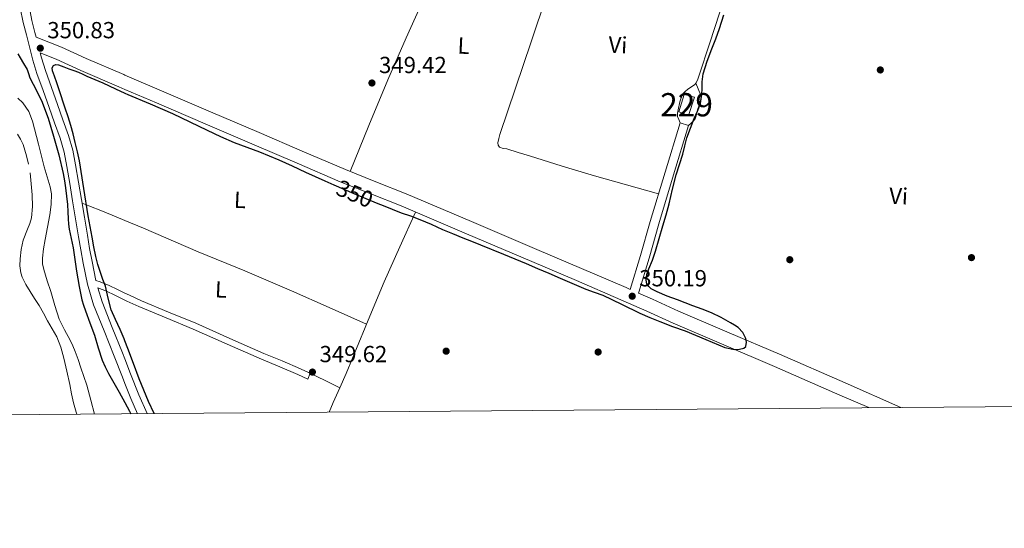
# Model space of a CAD drawing. Extents: x 553172 to 560059, y 701084 to 705766.
# Drawn here: x 559308 to 559732, y 701084 to 701303 of the extents above; entities that cross this region are included whole.
import ezdxf
from ezdxf.enums import TextEntityAlignment as Align

# ---------------------------------------------------------------- set-up
doc = ezdxf.new("R2010")
doc.units = 0
doc.header["$MEASUREMENT"] = 0
doc.linetypes.add('DGN Style 3', pattern=[110.795062, 79.13933, -31.655732])
doc.linetypes.add('DGN Style 5', pattern=[55.397531, 23.741799, -31.655732])
for name, color, linetype in [('Nivel 15', 7, 'Continuous'), ('Nivel 17', 7, 'Continuous'), ('Nivel 21', 7, 'Continuous'), ('Nivel 22', 7, 'Continuous'), ('Nivel 36', 7, 'Continuous'), ('Nivel 37', 7, 'Continuous'), ('Nivel 4', 7, 'Continuous'), ('Nivel 41', 7, 'Continuous'), ('Nivel 48', 7, 'Continuous'), ('Nivel 5', 7, 'Continuous'), ('Nivel 52', 7, 'Continuous'), ('Nivel 61', 7, 'Continuous'), ('Nivel 7', 7, 'Continuous')]:
    doc.layers.add(name, color=color, linetype=linetype)
doc.styles.add('Style-arial', font='arial.shx', dxfattribs={"bigfont": 'arialbig.shx'})
doc.styles.add('Style-ariali', font='ariali.shx', dxfattribs={"bigfont": 'arialibig.shx'})
doc.styles.add('Style-arialn', font='arialn.shx', dxfattribs={"bigfont": 'arialnbig.shx'})

# ---------------------------------------------------------------- blocks, each defined once
blk = doc.blocks.new('5PATER')
at = {"layer": 'Nivel 7', "linetype": 'Continuous', "lineweight": 0}
h = blk.add_hatch(color=53, dxfattribs=at)
edge = h.paths.add_edge_path()
edge.add_ellipse((0, 0), major_axis=(-1.095731442945027, -1.110710700472634), ratio=0.9994222409660316, start_angle=0, end_angle=360)
blk = doc.blocks.new('5PERFI_1')
at = {"layer": 'Nivel 17', "linetype": 'Continuous', "lineweight": 0}
h = blk.add_hatch(color=7, dxfattribs=at)
edge = h.paths.add_edge_path()
edge.add_arc((0, 0), 1.559999998246487, 315.0000000018422, 675.0000000018422)
blk = doc.blocks.new('5PERFI')
at = {"layer": 'Nivel 17', "color": 7, "linetype": 'Continuous', "lineweight": 0}
blk.add_blockref('5PERFI_1', (0, 0), dxfattribs=at)

msp = doc.modelspace()

# ---------------------------------------------------------------- linework, layer by layer
at = {"layer": 'Nivel 15', "color": 1, "linetype": 'Continuous', "lineweight": 0, "elevation": 352.95, "flags": 128}
msp.add_lwpolyline([(559592.183, 701263.673), (559594.5190000001, 701271.1769999999), (559598.871, 701269.9610000001), (559596.2949999999, 701262.0730000001), (559592.183, 701263.673)], dxfattribs=at)
at = {"layer": 'Nivel 21', "color": 7, "linetype": 'DGN Style 3', "lineweight": 0, "elevation": 350.054, "flags": 128}
msp.add_lwpolyline([(559596.3899999999, 701257.8459999999), (559592.6950000001, 701258.969)], dxfattribs=at)
at = {"layer": 'Nivel 21', "color": 7, "linetype": 'DGN Style 3', "lineweight": 0}
for points in [[(559359.1240000001, 701133.743, 350.326), (559356.246, 701140.361, 350.358), (559353.703, 701146.754, 350.386), (559352.628, 701149.4569999999, 350.398), (559349.162, 701158.5090000001, 350.438), (559344.7309999999, 701169.459, 350.606), (559340.274, 701180.6359999999, 350.694), (559337.618, 701189.51, 350.607), (559335.8119999999, 701198.473, 350.518), (559334.773, 701204.209, 350.454), (559333.7820000001, 701209.9280000001, 350.406), (559332.5, 701217.6540000001, 350.385), (559331.22, 701225.3630000001, 350.374), (559329.979, 701232.774, 350.358), (559328.7339999999, 701240.1359999999, 350.342), (559327.5190000001, 701246.3230000001, 350.347), (559325.798, 701252.3090000001, 350.358), (559323.4550000001, 701258.8929999999, 350.358), (559321.0700000001, 701265.588, 350.358), (559318.48, 701272.8700000001, 350.358), (559315.8700000001, 701280.2390000001, 350.358), (559314.152, 701285.9299999999, 350.358), (559312.6699999999, 701291.5970000001, 350.358), (559311.2960000001, 701296.814, 350.358), (559309.9650000001, 701302.1410000001, 350.358), (559308.6910000001, 701308.452, 350.352)], [(559673.895, 701136.351, 349.478), (559661.4480000001, 701141.798, 349.566), (559633.297, 701154.128, 349.782), (559611.5549999999, 701163.4140000001, 349.811), (559589.7509999999, 701172.747, 349.83), (559578.4550000001, 701177.8200000001, 349.972), (559567.2309999999, 701182.824, 350.102), (559548.075, 701191.0109999999, 350.102), (559528.875, 701199.2050000001, 350.102), (559500.727, 701211.2110000001, 350.19), (559472.638, 701223.176, 350.278), (559459.612, 701228.3470000001, 350.283), (559446.452, 701233.5800000001, 350.294), (559427.8600000001, 701241.5689999999, 350.474), (559409.3470000001, 701249.5279999999, 350.678), (559388.311, 701258.506, 350.776), (559367.264, 701267.4979999999, 350.838), (559353.703, 701273.344, 350.85), (559351.0390000001, 701274.4920000001, 350.852), (559334.7990000001, 701281.5190000001, 350.806), (559324.1799999999, 701286.277, 350.569), (559317.3030000001, 701289.021, 350.358)], [(559574.7690000001, 701185.658, 350.082), (559574.896, 701186.0079999999, 350.082), (559579.4070000001, 701200.7220000001, 350.193), (559583.4909999999, 701215.426, 350.262), (559589.9340000001, 701236.6140000001, 350.158), (559596.3899999999, 701257.8459999999, 350.054)], [(559433.4110000001, 701151.155, 350.199), (559432.423, 701148.601, 350.198), (559430.327, 701149.585, 350.214), (559428.2309999999, 701150.5689999999, 350.23), (559420.3929999999, 701153.922, 350.314), (559412.503, 701157.1610000001, 350.406), (559397.815, 701163.672, 350.491), (559383.1270000001, 701170.185, 350.486), (559371.4140000001, 701174.9909999999, 350.381), (559359.719, 701179.8330000001, 350.246), (559354.558, 701182.243, 350.231), (559353.703, 701182.6510000001, 350.236), (559349.415, 701184.6969999999, 350.262), (559345.8, 701186.4310000001, 350.462), (559342.091, 701187.925, 350.633)]]:
    msp.add_polyline3d(points, dxfattribs=at)
at = {"layer": 'Nivel 21', "color": 7, "linetype": 'Continuous', "lineweight": 0}
for points in [[(559312.469, 701309.0959999999, 350.352), (559313.703, 701302.9850000001, 350.358), (559315.007, 701297.7660000001, 350.358), (559315.5179999999, 701295.825, 350.358), (559326.3859999999, 701291.4880000001, 350.569), (559337.0789999999, 701286.6969999999, 350.806), (559353.2820000001, 701279.686, 350.852), (559353.703, 701279.5050000001, 350.852), (559369.4950000001, 701272.6969999999, 350.838), (559390.533, 701263.709, 350.776), (559411.575, 701254.729, 350.678), (559430.094, 701246.767, 350.474), (559448.615, 701238.8090000001, 350.294), (559461.7010000001, 701233.605, 350.283), (559474.791, 701228.409, 350.278), (559502.946, 701216.416, 350.19), (559531.095, 701204.409, 350.102), (559550.297, 701196.2139999999, 350.102), (559569.4950000001, 701188.0090000001, 350.102), (559571.233, 701187.2339999999, 350.082), (559575.7, 701201.8049999999, 350.193), (559579.783, 701216.5050000001, 350.262), (559586.2390000001, 701237.737, 350.158), (559592.6950000001, 701258.969, 350.054)], [(559317.3030000001, 701289.021, 350.358), (559317.8400000001, 701286.969, 350.358), (559319.5109999999, 701281.433, 350.358), (559322.0900000001, 701274.1510000001, 350.358), (559324.679, 701266.8729999999, 350.358), (559327.064, 701260.1780000001, 350.358), (559329.4469999999, 701253.4809999999, 350.358), (559331.246, 701247.223, 350.347), (559332.503, 701240.825, 350.342), (559333.757, 701233.4099999999, 350.358), (559334.9990000001, 701225.993, 350.374), (559336.2790000001, 701218.281, 350.385), (559337.5590000001, 701210.5689999999, 350.406), (559338.5449999999, 701204.8770000001, 350.454), (559339.575, 701199.193, 350.518), (559341.213, 701191.064, 350.624), (559343.0120000001, 701190.5, 350.633), (559346.902, 701188.932, 350.462), (559350.594, 701187.162, 350.262), (559353.703, 701185.6780000001, 350.243), (559355.7239999999, 701184.7139999999, 350.231), (559360.8200000001, 701182.334, 350.246), (559372.4550000001, 701177.517, 350.381), (559384.2, 701172.6980000001, 350.486), (559398.922, 701166.1699999999, 350.491), (559413.5760000001, 701159.6740000001, 350.406), (559421.449, 701156.442, 350.314), (559429.3489999999, 701153.0619999999, 350.23), (559431.4879999999, 701152.058, 350.214), (559433.4110000001, 701151.155, 350.199)], [(559342.091, 701187.925, 350.633), (559343.895, 701181.8970000001, 350.694), (559348.2860000001, 701170.8870000001, 350.606), (559352.727, 701159.913, 350.438), (559353.703, 701157.3640000001, 350.427), (559356.1969999999, 701150.8500000001, 350.398), (559359.783, 701141.8330000001, 350.358), (559363.287, 701133.777, 350.319)], [(559687.7479999999, 701136.466, 349.395), (559663.717, 701146.9809999999, 349.566), (559635.5430000001, 701159.321, 349.782), (559613.7790000001, 701168.6159999999, 349.811), (559592.023, 701177.929, 349.83), (559580.7660000001, 701182.9839999999, 349.972), (559574.7690000001, 701185.658, 350.082)]]:
    msp.add_polyline3d(points, dxfattribs=at)
at = {"layer": 'Nivel 22', "color": 30, "linetype": 'DGN Style 5', "lineweight": 30, "elevation": 350, "flags": 128}
msp.add_lwpolyline([(559443.7220000001, 701232.284), (559452.2479999999, 701228.584), (559462.645, 701224.2409999999)], dxfattribs=at)
at = {"layer": 'Nivel 36', "color": 92, "linetype": 'Continuous', "lineweight": 0, "extrusion": (-0.2620087189205117, 0.106080982609539, 0.9592175229520293), "elevation": -71866.21043676685, "flags": 128}
msp.add_lwpolyline([(-859931.5418543937, 245112.1098317873), (-859915.1261370159, 245111.4378474299), (-859898.7113465485, 245110.7655030941), (-859878.8495014259, 245110.517863598)], dxfattribs=at)
at = {"layer": 'Nivel 36', "color": 92, "linetype": 'Continuous', "lineweight": 0, "extrusion": (0.01291581421067929, -0.006290328503239059, 0.999896801430326), "elevation": 3165.231508366866, "flags": 128}
msp.add_lwpolyline([(559382.3951578592, 701184.8568059874), (559388.7159351937, 701181.7787450901), (559395.0367125282, 701178.700684193)], dxfattribs=at)
at = {"layer": 'Nivel 36', "color": 92, "linetype": 'Continuous', "lineweight": 0, "extrusion": (-0.8093559493312052, 0.3629783729847413, 0.4617246452459881), "elevation": -198129.0863841807, "flags": 128}
msp.add_lwpolyline([(-868683.7002477203, 103527.2434424089), (-868676.7106229644, 103527.346032723), (-868672.2359653609, 103527.4102925901)], dxfattribs=at)
at = {"layer": 'Nivel 36', "color": 92, "linetype": 'Continuous', "lineweight": 0}
for points in [[(559516.9750000001, 701393.997, 350.229), (559516.7420000001, 701393.4199999999, 350.234), (559513.4950000001, 701385.369, 350.31), (559506.2479999999, 701368.527, 350.113), (559498.8389999999, 701351.753, 349.702), (559490.8430000001, 701332.631, 349.394), (559482.8389999999, 701313.513, 349.206), (559474.783, 701295.5249999999, 349.529), (559466.855, 701277.4809999999, 349.958), (559458.754, 701257.74, 350.125), (559450.652, 701237.9990000001, 350.292)], [(559583.381, 701228.3389999999, 350.204), (559569.646, 701232.1980000001, 349.993), (559555.9110000001, 701236.057, 349.782), (559541.8929999999, 701240.2890000001, 349.736), (559527.9269999999, 701244.6969999999, 349.798), (559523.031, 701246.202, 349.798), (559518.135, 701247.7050000001, 349.798), (559516.5260000001, 701247.929, 349.798), (559514.919, 701248.4890000001, 349.798), (559514.358, 701249.3119999999, 349.798), (559514.311, 701250.2650000001, 349.798), (559514.6370000001, 701252.1240000001, 349.798), (559515.1270000001, 701253.9610000001, 349.798), (559528.605, 701293.818, 349.827), (559541.879, 701333.689, 349.782), (559548.815, 701355.2490000001, 349.702), (559555.7509999999, 701376.8090000001, 349.622)], [(559624.189, 701345.996, 349.51), (559623.111, 701343.7690000001, 349.51), (559619.216, 701334.6939999999, 349.54), (559614.408, 701320.648, 349.641), (559609.8470000001, 701306.5050000001, 349.702), (559605.392, 701293.004, 349.702), (559600.983, 701279.4809999999, 349.702), (559600.247, 701277.342, 349.702), (559599.4180000001, 701275.994, 349.702)], [(559599.4180000001, 701275.994, 349.702), (559599.0630000001, 701275.4169999999, 349.702), (559598.04, 701274.6799999999, 349.702), (559596.967, 701274.041, 349.702), (559595.9070000001, 701273.226, 349.702), (559594.855, 701272.3929999999, 349.702), (559593.719, 701271.3049999999, 349.702), (559592.537, 701267.956, 349.702), (559591.943, 701264.473, 349.702), (559591.5290000001, 701263.0730000001, 349.682), (559591.527, 701261.7209999999, 349.702), (559592.111, 701260.345, 349.856), (559592.6950000001, 701258.969, 350.054)], [(559599.4180000001, 701275.994, 349.702), (559600.48, 701273.5689999999, 349.657), (559601.5430000001, 701271.145, 349.622), (559601.75, 701269.8640000001, 349.62), (559601.527, 701268.5530000001, 349.622), (559600.9269999999, 701266.5150000001, 349.622), (559600.263, 701264.4890000001, 349.622), (559599.6270000001, 701261.9310000001, 349.574), (559599.1969999999, 701260.7280000001, 349.568), (559598.4709999999, 701259.737, 349.622), (559597.4299999999, 701258.7919999999, 349.811), (559596.3899999999, 701257.8459999999, 350.054)], [(559312.2069999999, 701241.1000000001, 341.64), (559311.3189999999, 701244.777, 341.638), (559309.872, 701249.628, 341.629), (559308.8400000001, 701251.929, 341.624), (559307.4469999999, 701254.0730000001, 341.622)], [(559333.087, 701133.527, 341.59), (559332.808, 701134.348, 341.59), (559331.5590000001, 701138.4410000001, 341.59), (559330.763, 701142.342, 341.59), (559330.071, 701146.2650000001, 341.59), (559328.7690000001, 701151.994, 341.596), (559327.3670000001, 701157.7050000001, 341.606), (559326.156, 701162.3530000001, 341.616), (559324.375, 701166.777, 341.622), (559322.4280000001, 701170.23, 341.622), (559320.4709999999, 701173.673, 341.622), (559318.625, 701176.97, 341.622), (559316.7749999999, 701180.2650000001, 341.622), (559314.872, 701183.355, 341.622), (559312.9029999999, 701186.409, 341.622), (559311.1240000001, 701189.337, 341.622), (559309.5109999999, 701192.473, 341.622), (559308.8589999999, 701194.4450000001, 341.622), (559308.5249999999, 701197.452, 341.622), (559308.631, 701200.4569999999, 341.622), (559309.084, 701204.463, 341.622), (559309.895, 701208.4569999999, 341.622), (559311.7779999999, 701213.2339999999, 341.622), (559312.7790000001, 701215.584, 341.622), (559313.4469999999, 701218.041, 341.622), (559313.888, 701222.9909999999, 341.622), (559313.783, 701227.9450000001, 341.622), (559313.432, 701232.6669999999, 341.629), (559312.8870000001, 701237.385, 341.638)], [(559457.693, 701172.2479999999, 349.808), (559441.5860000001, 701179.4639999999, 349.843), (559425.479, 701186.6810000001, 349.878), (559405.409, 701195.182, 349.889), (559385.2390000001, 701203.433, 349.878), (559361.736, 701213.5460000001, 348.923), (559353.703, 701216.956, 348.844), (559349.983, 701218.5349999999, 348.808), (559344.101, 701220.9340000001, 349.156), (559338.2150000001, 701223.2409999999, 349.894), (559336.7420000001, 701223.804, 350.135), (559335.2690000001, 701224.368, 350.376)], [(559457.693, 701172.2479999999, 349.808), (559457.0889999999, 701170.8060000001, 349.802), (559448.9029999999, 701151.0009999999, 349.91), (559446.2239999999, 701144.9180000001, 349.996)]]:
    msp.add_polyline3d(points, dxfattribs=at)
at = {"layer": 'Nivel 4', "color": 30, "linetype": 'Continuous', "lineweight": 30, "elevation": 350, "flags": 128}
for points in [[(559462.645, 701224.2409999999), (559464.854, 701223.318), (559468.7720000001, 701221.756), (559472.71, 701220.246), (559476.703, 701218.8459999999), (559480.6780000001, 701217.398), (559485.581, 701215.2620000001), (559490.47, 701213.094), (559494.807, 701211.253), (559499.158, 701209.446), (559502.9410000001, 701207.9480000001), (559506.726, 701206.4539999999), (559516.632, 701202.433), (559526.5020000001, 701198.3260000001), (559531.337, 701196.2609999999), (559536.166, 701194.182), (559541.1100000001, 701192.0390000001), (559546.054, 701189.8940000001), (559549.0900000001, 701188.5970000001), (559552.1340000001, 701187.318), (559555.7849999999, 701186.037), (559559.4299999999, 701184.7420000001), (559567.453, 701180.926), (559575.446, 701177.0460000001), (559579.699, 701175.162), (559583.99, 701173.3659999999), (559589.4310000001, 701171.335), (559594.8859999999, 701169.3500000001), (559599.369, 701167.53), (559603.8300000001, 701165.6540000001), (559612.0160000001, 701162.233), (559616.1880000001, 701161.372), (559618.223, 701161.459), (559620.1980000001, 701162.006), (559620.942, 701162.7180000001), (559621.291, 701164.4739999999), (559620.95, 701166.182), (559619.6610000001, 701168.679), (559617.7180000001, 701170.8219999999), (559616.0889999999, 701171.895), (559614.422, 701172.854), (559610.395, 701175.1499999999), (559606.246, 701177.1740000001), (559602.244, 701178.7110000001), (559598.23, 701180.2139999999), (559594.8940000001, 701181.4539999999), (559591.558, 701182.6939999999), (559587.1880000001, 701184.378), (559582.838, 701186.1340000001), (559580.2590000001, 701187.5220000001), (559579.1880000001, 701188.493), (559578.422, 701189.686), (559578.088, 701191.24), (559578.466, 701193.689), (559579.2860000001, 701196.0700000001), (559580.773, 701199.858), (559582.1499999999, 701203.686), (559583.757, 701209.169), (559585.334, 701214.662), (559586.663, 701219.396), (559587.9739999999, 701224.1340000001), (559589.494, 701230.3260000001), (559591.014, 701236.5179999999), (559592.4010000001, 701241.013), (559593.8300000001, 701245.494), (559594.7450000001, 701248.969), (559595.686, 701252.4380000001), (559597.1640000001, 701256.679), (559598.774, 701260.8700000001), (559600.21, 701264.0079999999), (559601.494, 701267.2220000001), (559601.983, 701270.2), (559602.1980000001, 701273.206), (559602.2409999999, 701276.6000000001), (559602.5819999999, 701279.9580000001), (559604.3640000001, 701285.419), (559606.3899999999, 701290.774), (559608.061, 701295.1229999999), (559609.6699999999, 701299.494), (559611.4750000001, 701305.354)], [(559307.6300000001, 701288.6059999999), (559308.6300000001, 701286.9340000001), (559310.1240000001, 701284.426), (559311.6059999999, 701281.9099999999), (559312.2660000001, 701280.1570000001), (559312.8700000001, 701278.3740000001), (559314.2690000001, 701275.622), (559315.6699999999, 701272.8700000001), (559316.736, 701270.7280000001), (559317.7660000001, 701268.5660000001), (559320.6510000001, 701260.9539999999), (559322.9979999999, 701253.142), (559325.284, 701245.156), (559327.19, 701237.078), (559327.7220000001, 701234.013), (559328.1499999999, 701230.9340000001), (559328.595, 701227.354), (559328.95, 701223.7660000001), (559329.1429999999, 701220.662), (559329.318, 701217.558), (559329.47, 701215.3400000001), (559329.6699999999, 701213.1259999999), (559330.533, 701209.1340000001), (559331.494, 701205.158), (559332.1969999999, 701200.101), (559332.9180000001, 701195.0460000001), (559333.4709999999, 701191.78), (559334.054, 701188.5179999999), (559334.602, 701185.6599999999), (559335.254, 701182.8219999999), (559335.9580000001, 701180.4380000001), (559336.7579999999, 701178.0860000001), (559338.673, 701172.8189999999), (559340.598, 701167.558), (559342.1769999999, 701162.1329999999), (559343.878, 701156.7420000001), (559345.1950000001, 701153.8970000001), (559346.662, 701151.1259999999), (559351.2379999999, 701143.033), (559353.703, 701138.55), (559355.7180000001, 701134.8859999999), (559356.257, 701133.719)], [(559366.2490000001, 701133.8019999999), (559363.926, 701138.9809999999), (559359.8940000001, 701148.774), (559357.483, 701155.3), (559355.0460000001, 701161.814), (559353.703, 701165.084), (559353.351, 701165.9410000001), (559351.622, 701170.054), (559349.7339999999, 701174.2620000001), (559347.878, 701178.486), (559346.5190000001, 701183.548), (559345.318, 701188.662), (559344.284, 701191.564), (559343.254, 701194.47), (559342.1170000001, 701197.908), (559341.1740000001, 701201.398), (559340.3570000001, 701205.53), (559339.5900000001, 701209.6699999999), (559338.7450000001, 701214.2930000001), (559337.9099999999, 701218.9180000001), (559336.081, 701230.7239999999), (559334.166, 701242.5179999999), (559333.304, 701246.487), (559332.358, 701250.4380000001), (559331.5160000001, 701254.159), (559330.5020000001, 701257.8300000001), (559329.246, 701261.5179999999), (559327.99, 701265.206), (559325.382, 701273.1100000001), (559324.422, 701276.102), (559323.462, 701279.094), (559322.5970000001, 701281.3840000001), (559322.467, 701282.54), (559322.9180000001, 701283.638), (559323.9720000001, 701284.112), (559325.142, 701283.878), (559327.381, 701283.0360000001), (559329.622, 701282.1980000001), (559331.7050000001, 701281.4569999999), (559333.7820000001, 701280.6939999999), (559335.55, 701279.896), (559337.3019999999, 701279.0619999999), (559340.7609999999, 701277.605), (559344.2139999999, 701276.1340000001), (559349.608, 701273.642), (559353.703, 701271.743), (559354.9979999999, 701271.142), (559364.6440000001, 701267.0860000001), (559374.2620000001, 701262.966), (559381.7339999999, 701259.399), (559389.19, 701255.798), (559394.922, 701253.092), (559400.6939999999, 701250.47), (559406.173, 701248.4029999999), (559411.686, 701246.422), (559415.824, 701244.753), (559419.926, 701242.9979999999), (559425.6869999999, 701240.3670000001), (559431.446, 701237.7339999999), (559435.5789999999, 701235.872), (559439.7180000001, 701234.0220000001), (559443.7220000001, 701232.284)]]:
    msp.add_lwpolyline(points, dxfattribs=at)
at = {"layer": 'Nivel 5', "color": 30, "linetype": 'Continuous', "lineweight": 0, "elevation": 345, "flags": 128}
for points in [[(559307.622, 701269.486), (559309.8360000001, 701267.5390000001), (559312.3, 701263.815), (559313.8940000001, 701259.6300000001)], [(559313.8940000001, 701259.6300000001), (559316.479, 701249.797), (559319.014, 701239.9820000001), (559320.324, 701235.6740000001), (559321.574, 701231.342), (559322.0560000001, 701228.3729999999), (559322.037, 701223.824), (559321.446, 701219.31), (559320.398, 701214.0360000001), (559319.334, 701208.75), (559318.672, 701204.7520000001), (559318.182, 701200.75), (559318.23, 701198.2479999999), (559318.7579999999, 701195.7579999999), (559320.3200000001, 701190.987), (559321.8940000001, 701186.2860000001), (559323.5900000001, 701180.3500000001), (559325.4140000001, 701174.446), (559327.6880000001, 701169.8929999999), (559330.1499999999, 701165.422), (559331.244, 701163.007), (559332.2620000001, 701160.558), (559333.5660000001, 701157.0460000001), (559334.8219999999, 701153.5179999999), (559336.102, 701149.8160000001), (559337.318, 701146.094), (559339.041, 701139.638), (559340.6000000001, 701133.5889999999)]]:
    msp.add_lwpolyline(points, dxfattribs=at)
at = {"layer": 'Nivel 52', "color": 1, "linetype": 'Continuous', "lineweight": 0}
msp.add_3dface([(559592.183, 701263.673, 352.95), (559596.2949999999, 701262.0730000001, 352.95), (559598.871, 701269.9610000001, 352.95), (559594.5190000001, 701271.1769999999, 352.95)], dxfattribs=at)
at = {"layer": 'Nivel 61', "color": 7, "linetype": 'Continuous', "lineweight": 0, "flags": 128}
msp.add_lwpolyline([(553171.5900000001, 705710.73), (556595.27, 705737.48), (560018.9299999999, 705765.8800000001), (560038.8300000001, 703452.71), (560058.69, 701139.54), (556632.74, 701111.1499999999), (553206.78, 701084.4299999999), (553189.19, 703397.5900000001)], close=True, dxfattribs=at)

# ---------------------------------------------------------------- block references
at = {"layer": 'Nivel 17', "color": 7, "linetype": 'Continuous', "lineweight": 0}
for p in [(559678.8999999999, 701281.7010000001, 348.801), (559639.9240000001, 701200.037, 348.865), (559718.132, 701200.933, 348.865), (559492.02, 701160.6769999999, 348.929), (559557.4280000001, 701160.2930000001, 348.929), (559557.4280000001, 701160.2930000001, 348.929)]:
    msp.add_blockref('5PERFI', p, dxfattribs=at)
at = {"layer": 'Nivel 7', "color": 53, "linetype": 'Continuous', "lineweight": 0}
for p in [(559317.3019999999, 701291.078, 350.832), (559460.054, 701276.0860000001, 349.424), (559572.118, 701184.31, 350.192), (559434.4380000001, 701151.6699999999, 349.616)]:
    msp.add_blockref('5PATER', p, dxfattribs=at)

# ---------------------------------------------------------------- texts
at = {"layer": 'Nivel 37', "color": 92, "linetype": 'Continuous', "lineweight": 0, "style": 'Style-arialn'}
for s, p in [('L', (559499.528834532, 701292.1367892947, 349.68)), ('Vi', (559565.9399312197, 701292.4845306294, 349.585)), ('Vi', (559686.7719312196, 701227.4285306295, 348.844)), ('L', (559403.272834532, 701225.7847892947, 349.948)), ('L', (559395.096834532, 701187.2247892946, 350.109))]:
    msp.add_text(s, height=7.000002, rotation=357.2300000097141, dxfattribs=at).set_placement(p, align=Align.MIDDLE_CENTER)
at = {"layer": 'Nivel 41', "color": 7, "linetype": 'Continuous', "lineweight": 0, "style": 'Style-arial'}
for s, p in [('350.83', (559320.3119999999, 701295.328, 350.832)), ('349.42', (559463.125, 701280.3360000001, 349.424)), ('350.19', (559575.128, 701188.56, 350.192)), ('349.62', (559437.5090000001, 701155.9199999999, 349.616))]:
    msp.add_text(s, height=7.000002, dxfattribs=at).set_placement(p)
at = {"layer": 'Nivel 41', "color": 7, "linetype": 'Continuous', "lineweight": 0, "style": 'Style-ariali'}
msp.add_text('350', height=6.999989999999999, rotation=337.3278726115091, dxfattribs=at).set_placement((559452.6771201089, 701228.4044583661, 350), align=Align.MIDDLE_CENTER)
at = {"layer": 'Nivel 48', "color": 7, "linetype": 'Continuous', "lineweight": 0, "style": 'Style-arialn'}
msp.add_text('229', height=10.000002, dxfattribs=at).set_placement((559595.491660008, 701266.7310009999, 349.672), align=Align.MIDDLE_CENTER)

doc.saveas('drawing.dxf')
